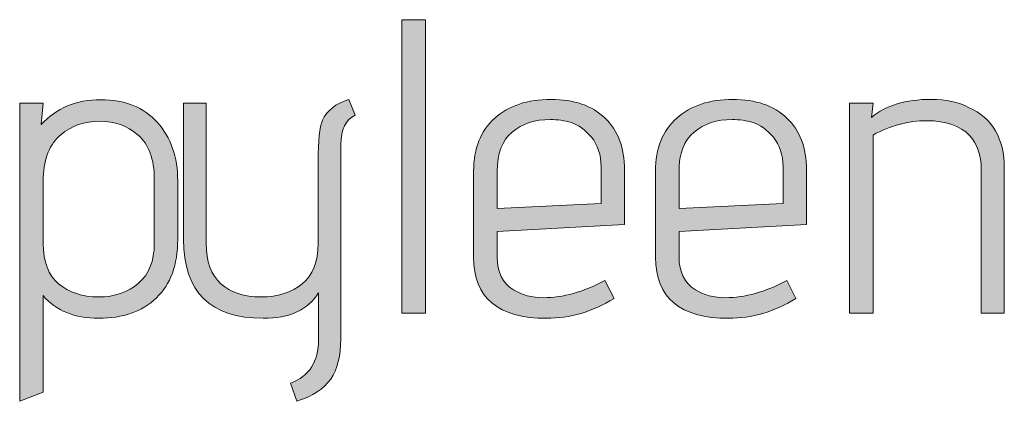
# Model space of a CAD drawing. Units: inches. Extents: x 5 to 1295, y -995 to -5.
# Drawn here: x 68 to 88, y -61 to -53 of the extents above; entities that cross this region are included whole.
import ezdxf

# ---------------------------------------------------------------- set-up
doc = ezdxf.new("R2010")
doc.units = ezdxf.units.IN
doc.header["$MEASUREMENT"] = 0
doc.layers.add('OPMERKINGEN', color=7, linetype='Continuous')

# ---------------------------------------------------------------- blocks, each defined once
blk = doc.blocks.new('block 2')
at = {"layer": 'OPMERKINGEN'}
h = blk.add_hatch(color=250, dxfattribs=at)
h.dxf.hatch_style = 2
h.paths.add_polyline_path([(76.54, -59.275), (76.065, -59.275), (76.065, -53.348), (76.54, -53.348)])
h = blk.add_hatch(color=250, dxfattribs=at)
h.dxf.hatch_style = 2
edge = h.paths.add_edge_path()
edge.add_spline(control_points=[(68.818, -60.867), (68.818, -60.867), (68.344, -61.053), (68.344, -61.053), (68.344, -61.053), (68.344, -55.033), (68.344, -55.033), (68.344, -55.033), (68.818, -55.033), (68.818, -55.033), (68.818, -55.033), (68.776, -55.465), (68.776, -55.465), (69.086, -55.132), (69.487, -54.965), (69.978, -54.965), (70.469, -54.965), (70.851, -55.118), (71.125, -55.423), (71.399, -55.727), (71.536, -56.122), (71.536, -56.608), (71.536, -56.608), (71.536, -57.785), (71.536, -57.785), (71.536, -58.298), (71.392, -58.692), (71.104, -58.966), (70.816, -59.24), (70.428, -59.377), (69.94, -59.377), (69.452, -59.377), (69.078, -59.224), (68.818, -58.919), (68.818, -58.919), (68.818, -60.867), (68.818, -60.867)], knot_values=[0, 0, 0, 0, 1, 1, 1, 2, 2, 2, 3, 3, 3, 4, 4, 4, 5, 5, 5, 6, 6, 6, 7, 7, 7, 8, 8, 8, 9, 9, 9, 10, 10, 10, 11, 11, 11, 12, 12, 12, 12], degree=3, periodic=1)
edge = h.paths.add_edge_path()
edge.add_spline(control_points=[(71.062, -57.869), (71.062, -57.869), (71.062, -56.574), (71.062, -56.574), (71.062, -56.162), (70.953, -55.863), (70.736, -55.677), (70.518, -55.49), (70.259, -55.397), (69.957, -55.397), (69.655, -55.397), (69.394, -55.489), (69.174, -55.672), (68.954, -55.856), (68.835, -56.142), (68.818, -56.532), (68.818, -56.532), (68.818, -57.869), (68.818, -57.869), (68.818, -58.236), (68.922, -58.507), (69.131, -58.682), (69.34, -58.857), (69.608, -58.945), (69.936, -58.945), (70.263, -58.945), (70.533, -58.853), (70.744, -58.67), (70.956, -58.486), (71.062, -58.219), (71.062, -57.869)], knot_values=[0, 0, 0, 0, 1, 1, 1, 2, 2, 2, 3, 3, 3, 4, 4, 4, 5, 5, 5, 6, 6, 6, 7, 7, 7, 8, 8, 8, 9, 9, 9, 10, 10, 10, 10], degree=3, periodic=1)
h = blk.add_hatch(color=250, dxfattribs=at)
h.dxf.hatch_style = 2
edge = h.paths.add_edge_path()
edge.add_spline(control_points=[(73.941, -61.053), (73.941, -61.053), (73.813, -60.689), (73.813, -60.689), (74.192, -60.548), (74.381, -60.254), (74.381, -59.808), (74.381, -59.808), (74.381, -58.86), (74.381, -58.86), (74.172, -59.204), (73.799, -59.377), (73.263, -59.377), (72.191, -59.377), (71.655, -58.846), (71.655, -57.785), (71.655, -57.785), (71.655, -55.033), (71.655, -55.033), (71.655, -55.033), (72.112, -55.033), (72.112, -55.033), (72.112, -55.033), (72.112, -57.869), (72.112, -57.869), (72.112, -58.231), (72.21, -58.5), (72.408, -58.678), (72.606, -58.856), (72.875, -58.945), (73.217, -58.945), (73.558, -58.945), (73.836, -58.857), (74.051, -58.682), (74.265, -58.507), (74.372, -58.236), (74.372, -57.869), (74.372, -57.869), (74.372, -56.202), (74.372, -56.202), (74.372, -55.79), (74.4, -55.516), (74.457, -55.38), (74.553, -55.183), (74.731, -55.042), (74.99, -54.957), (74.99, -54.957), (75.117, -55.279), (75.117, -55.279), (74.925, -55.363), (74.83, -55.561), (74.83, -55.871), (74.83, -55.871), (74.83, -59.791), (74.83, -59.791), (74.83, -60.136), (74.762, -60.406), (74.626, -60.604), (74.491, -60.801), (74.262, -60.951), (73.941, -61.053)], knot_values=[0, 0, 0, 0, 1, 1, 1, 2, 2, 2, 3, 3, 3, 4, 4, 4, 5, 5, 5, 6, 6, 6, 7, 7, 7, 8, 8, 8, 9, 9, 9, 10, 10, 10, 11, 11, 11, 12, 12, 12, 13, 13, 13, 14, 14, 14, 15, 15, 15, 16, 16, 16, 17, 17, 17, 18, 18, 18, 19, 19, 19, 20, 20, 20, 20], degree=3, periodic=1)
h = blk.add_hatch(color=250, dxfattribs=at)
h.dxf.hatch_style = 2
edge = h.paths.add_edge_path()
edge.add_spline(control_points=[(78.927, -58.961), (79.317, -58.961), (79.728, -58.846), (80.163, -58.615), (80.163, -58.615), (80.349, -58.979), (80.349, -58.979), (79.915, -59.244), (79.46, -59.377), (78.986, -59.377), (78.004, -59.377), (77.513, -58.965), (77.513, -58.14), (77.513, -58.14), (77.513, -56.404), (77.513, -56.404), (77.513, -55.947), (77.656, -55.592), (77.941, -55.338), (78.226, -55.084), (78.602, -54.957), (79.071, -54.957), (79.54, -54.957), (79.905, -55.083), (80.167, -55.334), (80.43, -55.585), (80.561, -55.934), (80.561, -56.379), (80.561, -56.379), (80.561, -57.48), (80.561, -57.48), (80.561, -57.48), (77.987, -57.624), (77.987, -57.624), (77.987, -57.624), (77.987, -58.14), (77.987, -58.14), (77.987, -58.445), (78.097, -58.665), (78.318, -58.801), (78.487, -58.908), (78.69, -58.961), (78.927, -58.961)], knot_values=[0, 0, 0, 0, 1, 1, 1, 2, 2, 2, 3, 3, 3, 4, 4, 4, 5, 5, 5, 6, 6, 6, 7, 7, 7, 8, 8, 8, 9, 9, 9, 10, 10, 10, 11, 11, 11, 12, 12, 12, 13, 13, 13, 14, 14, 14, 14], degree=3, periodic=1)
edge = h.paths.add_edge_path()
edge.add_spline(control_points=[(80.087, -57.057), (80.087, -57.057), (80.087, -56.32), (80.087, -56.32), (80.087, -56.077), (80.022, -55.878), (79.892, -55.723), (79.762, -55.568), (79.627, -55.469), (79.486, -55.427), (79.345, -55.384), (79.204, -55.363), (79.063, -55.363), (78.752, -55.363), (78.495, -55.448), (78.292, -55.617), (78.089, -55.786), (77.987, -56.052), (77.987, -56.413), (77.987, -56.413), (77.987, -57.158), (77.987, -57.158), (77.987, -57.158), (80.087, -57.057), (80.087, -57.057)], knot_values=[0, 0, 0, 0, 1, 1, 1, 2, 2, 2, 3, 3, 3, 4, 4, 4, 5, 5, 5, 6, 6, 6, 7, 7, 7, 8, 8, 8, 8], degree=3, periodic=1)
h = blk.add_hatch(color=250, dxfattribs=at)
h.dxf.hatch_style = 2
edge = h.paths.add_edge_path()
edge.add_spline(control_points=[(82.602, -58.961), (82.991, -58.961), (83.403, -58.846), (83.838, -58.615), (83.838, -58.615), (84.024, -58.979), (84.024, -58.979), (83.589, -59.244), (83.135, -59.377), (82.661, -59.377), (81.679, -59.377), (81.188, -58.965), (81.188, -58.14), (81.188, -58.14), (81.188, -56.404), (81.188, -56.404), (81.188, -55.947), (81.33, -55.592), (81.615, -55.338), (81.9, -55.084), (82.277, -54.957), (82.746, -54.957), (83.214, -54.957), (83.58, -55.083), (83.842, -55.334), (84.104, -55.585), (84.236, -55.934), (84.236, -56.379), (84.236, -56.379), (84.236, -57.48), (84.236, -57.48), (84.236, -57.48), (81.662, -57.624), (81.662, -57.624), (81.662, -57.624), (81.662, -58.14), (81.662, -58.14), (81.662, -58.445), (81.772, -58.665), (81.992, -58.801), (82.161, -58.908), (82.364, -58.961), (82.602, -58.961)], knot_values=[0, 0, 0, 0, 1, 1, 1, 2, 2, 2, 3, 3, 3, 4, 4, 4, 5, 5, 5, 6, 6, 6, 7, 7, 7, 8, 8, 8, 9, 9, 9, 10, 10, 10, 11, 11, 11, 12, 12, 12, 13, 13, 13, 14, 14, 14, 14], degree=3, periodic=1)
edge = h.paths.add_edge_path()
edge.add_spline(control_points=[(83.762, -57.057), (83.762, -57.057), (83.762, -56.32), (83.762, -56.32), (83.762, -56.077), (83.697, -55.878), (83.567, -55.723), (83.437, -55.568), (83.301, -55.469), (83.16, -55.427), (83.019, -55.384), (82.878, -55.363), (82.737, -55.363), (82.427, -55.363), (82.17, -55.448), (81.967, -55.617), (81.763, -55.786), (81.662, -56.052), (81.662, -56.413), (81.662, -56.413), (81.662, -57.158), (81.662, -57.158), (81.662, -57.158), (83.762, -57.057), (83.762, -57.057)], knot_values=[0, 0, 0, 0, 1, 1, 1, 2, 2, 2, 3, 3, 3, 4, 4, 4, 5, 5, 5, 6, 6, 6, 7, 7, 7, 8, 8, 8, 8], degree=3, periodic=1)
h = blk.add_hatch(color=250, dxfattribs=at)
h.dxf.hatch_style = 2
edge = h.paths.add_edge_path()
edge.add_spline(control_points=[(85.548, -55.321), (85.836, -55.078), (86.239, -54.957), (86.759, -54.957), (87.052, -54.957), (87.303, -55.011), (87.512, -55.118), (87.992, -55.338), (88.232, -55.747), (88.232, -56.345), (88.232, -56.345), (88.232, -59.275), (88.232, -59.275), (88.232, -59.275), (87.766, -59.275), (87.766, -59.275), (87.766, -59.275), (87.766, -56.371), (87.766, -56.371), (87.766, -56.077), (87.687, -55.849), (87.529, -55.685), (87.337, -55.487), (87.051, -55.389), (86.67, -55.389), (86.289, -55.389), (85.926, -55.485), (85.582, -55.677), (85.582, -55.677), (85.582, -59.275), (85.582, -59.275), (85.582, -59.275), (85.108, -59.275), (85.108, -59.275), (85.108, -59.275), (85.108, -55.033), (85.108, -55.033), (85.108, -55.033), (85.582, -55.033), (85.582, -55.033), (85.582, -55.033), (85.548, -55.321), (85.548, -55.321)], knot_values=[0, 0, 0, 0, 1, 1, 1, 2, 2, 2, 3, 3, 3, 4, 4, 4, 5, 5, 5, 6, 6, 6, 7, 7, 7, 8, 8, 8, 9, 9, 9, 10, 10, 10, 11, 11, 11, 12, 12, 12, 13, 13, 13, 14, 14, 14, 14], degree=3, periodic=1)
at = {"layer": 'OPMERKINGEN', "lineweight": 0}
blk.add_lwpolyline([(76.54, -59.275), (76.065, -59.275), (76.065, -53.348), (76.54, -53.348), (76.54, -59.275)], dxfattribs=at)
for points, knots in [([(68.818, -60.867), (68.818, -60.867), (68.344, -61.053), (68.344, -61.053), (68.344, -61.053), (68.344, -55.033), (68.344, -55.033), (68.344, -55.033), (68.818, -55.033), (68.818, -55.033), (68.818, -55.033), (68.776, -55.465), (68.776, -55.465), (69.086, -55.132), (69.487, -54.965), (69.978, -54.965), (70.469, -54.965), (70.851, -55.118), (71.125, -55.423), (71.399, -55.727), (71.536, -56.122), (71.536, -56.608), (71.536, -56.608), (71.536, -57.785), (71.536, -57.785), (71.536, -58.298), (71.392, -58.692), (71.104, -58.966), (70.816, -59.24), (70.428, -59.377), (69.94, -59.377), (69.452, -59.377), (69.078, -59.224), (68.818, -58.919), (68.818, -58.919), (68.818, -60.867), (68.818, -60.867)], [0, 0, 0, 0, 1, 1, 1, 2, 2, 2, 3, 3, 3, 4, 4, 4, 5, 5, 5, 6, 6, 6, 7, 7, 7, 8, 8, 8, 9, 9, 9, 10, 10, 10, 11, 11, 11, 12, 12, 12, 12]), ([(73.941, -61.053), (73.941, -61.053), (73.813, -60.689), (73.813, -60.689), (74.192, -60.548), (74.381, -60.254), (74.381, -59.808), (74.381, -59.808), (74.381, -58.86), (74.381, -58.86), (74.172, -59.204), (73.799, -59.377), (73.263, -59.377), (72.191, -59.377), (71.655, -58.846), (71.655, -57.785), (71.655, -57.785), (71.655, -55.033), (71.655, -55.033), (71.655, -55.033), (72.112, -55.033), (72.112, -55.033), (72.112, -55.033), (72.112, -57.869), (72.112, -57.869), (72.112, -58.231), (72.21, -58.5), (72.408, -58.678), (72.606, -58.856), (72.875, -58.945), (73.217, -58.945), (73.558, -58.945), (73.836, -58.857), (74.051, -58.682), (74.265, -58.507), (74.372, -58.236), (74.372, -57.869), (74.372, -57.869), (74.372, -56.202), (74.372, -56.202), (74.372, -55.79), (74.4, -55.516), (74.457, -55.38), (74.553, -55.183), (74.731, -55.042), (74.99, -54.957), (74.99, -54.957), (75.117, -55.279), (75.117, -55.279), (74.925, -55.363), (74.83, -55.561), (74.83, -55.871), (74.83, -55.871), (74.83, -59.791), (74.83, -59.791), (74.83, -60.136), (74.762, -60.406), (74.626, -60.604), (74.491, -60.801), (74.262, -60.951), (73.941, -61.053)], [0, 0, 0, 0, 1, 1, 1, 2, 2, 2, 3, 3, 3, 4, 4, 4, 5, 5, 5, 6, 6, 6, 7, 7, 7, 8, 8, 8, 9, 9, 9, 10, 10, 10, 11, 11, 11, 12, 12, 12, 13, 13, 13, 14, 14, 14, 15, 15, 15, 16, 16, 16, 17, 17, 17, 18, 18, 18, 19, 19, 19, 20, 20, 20, 20]), ([(78.927, -58.961), (79.317, -58.961), (79.728, -58.846), (80.163, -58.615), (80.163, -58.615), (80.349, -58.979), (80.349, -58.979), (79.915, -59.244), (79.46, -59.377), (78.986, -59.377), (78.004, -59.377), (77.513, -58.965), (77.513, -58.14), (77.513, -58.14), (77.513, -56.404), (77.513, -56.404), (77.513, -55.947), (77.656, -55.592), (77.941, -55.338), (78.226, -55.084), (78.602, -54.957), (79.071, -54.957), (79.54, -54.957), (79.905, -55.083), (80.167, -55.334), (80.43, -55.585), (80.561, -55.934), (80.561, -56.379), (80.561, -56.379), (80.561, -57.48), (80.561, -57.48), (80.561, -57.48), (77.987, -57.624), (77.987, -57.624), (77.987, -57.624), (77.987, -58.14), (77.987, -58.14), (77.987, -58.445), (78.097, -58.665), (78.318, -58.801), (78.487, -58.908), (78.69, -58.961), (78.927, -58.961)], [0, 0, 0, 0, 1, 1, 1, 2, 2, 2, 3, 3, 3, 4, 4, 4, 5, 5, 5, 6, 6, 6, 7, 7, 7, 8, 8, 8, 9, 9, 9, 10, 10, 10, 11, 11, 11, 12, 12, 12, 13, 13, 13, 14, 14, 14, 14]), ([(82.602, -58.961), (82.991, -58.961), (83.403, -58.846), (83.838, -58.615), (83.838, -58.615), (84.024, -58.979), (84.024, -58.979), (83.589, -59.244), (83.135, -59.377), (82.661, -59.377), (81.679, -59.377), (81.188, -58.965), (81.188, -58.14), (81.188, -58.14), (81.188, -56.404), (81.188, -56.404), (81.188, -55.947), (81.33, -55.592), (81.615, -55.338), (81.9, -55.084), (82.277, -54.957), (82.746, -54.957), (83.214, -54.957), (83.58, -55.083), (83.842, -55.334), (84.104, -55.585), (84.236, -55.934), (84.236, -56.379), (84.236, -56.379), (84.236, -57.48), (84.236, -57.48), (84.236, -57.48), (81.662, -57.624), (81.662, -57.624), (81.662, -57.624), (81.662, -58.14), (81.662, -58.14), (81.662, -58.445), (81.772, -58.665), (81.992, -58.801), (82.161, -58.908), (82.364, -58.961), (82.602, -58.961)], [0, 0, 0, 0, 1, 1, 1, 2, 2, 2, 3, 3, 3, 4, 4, 4, 5, 5, 5, 6, 6, 6, 7, 7, 7, 8, 8, 8, 9, 9, 9, 10, 10, 10, 11, 11, 11, 12, 12, 12, 13, 13, 13, 14, 14, 14, 14]), ([(85.548, -55.321), (85.836, -55.078), (86.239, -54.957), (86.759, -54.957), (87.052, -54.957), (87.303, -55.011), (87.512, -55.118), (87.992, -55.338), (88.232, -55.747), (88.232, -56.345), (88.232, -56.345), (88.232, -59.275), (88.232, -59.275), (88.232, -59.275), (87.766, -59.275), (87.766, -59.275), (87.766, -59.275), (87.766, -56.371), (87.766, -56.371), (87.766, -56.077), (87.687, -55.849), (87.529, -55.685), (87.337, -55.487), (87.051, -55.389), (86.67, -55.389), (86.289, -55.389), (85.926, -55.485), (85.582, -55.677), (85.582, -55.677), (85.582, -59.275), (85.582, -59.275), (85.582, -59.275), (85.108, -59.275), (85.108, -59.275), (85.108, -59.275), (85.108, -55.033), (85.108, -55.033), (85.108, -55.033), (85.582, -55.033), (85.582, -55.033), (85.582, -55.033), (85.548, -55.321), (85.548, -55.321)], [0, 0, 0, 0, 1, 1, 1, 2, 2, 2, 3, 3, 3, 4, 4, 4, 5, 5, 5, 6, 6, 6, 7, 7, 7, 8, 8, 8, 9, 9, 9, 10, 10, 10, 11, 11, 11, 12, 12, 12, 13, 13, 13, 14, 14, 14, 14]), ([(71.062, -57.869), (71.062, -57.869), (71.062, -56.574), (71.062, -56.574), (71.062, -56.162), (70.953, -55.863), (70.736, -55.677), (70.518, -55.49), (70.259, -55.397), (69.957, -55.397), (69.655, -55.397), (69.394, -55.489), (69.174, -55.672), (68.954, -55.856), (68.835, -56.142), (68.818, -56.532), (68.818, -56.532), (68.818, -57.869), (68.818, -57.869), (68.818, -58.236), (68.922, -58.507), (69.131, -58.682), (69.34, -58.857), (69.608, -58.945), (69.936, -58.945), (70.263, -58.945), (70.533, -58.853), (70.744, -58.67), (70.956, -58.486), (71.062, -58.219), (71.062, -57.869)], [0, 0, 0, 0, 1, 1, 1, 2, 2, 2, 3, 3, 3, 4, 4, 4, 5, 5, 5, 6, 6, 6, 7, 7, 7, 8, 8, 8, 9, 9, 9, 10, 10, 10, 10]), ([(80.087, -57.057), (80.087, -57.057), (80.087, -56.32), (80.087, -56.32), (80.087, -56.077), (80.022, -55.878), (79.892, -55.723), (79.762, -55.568), (79.627, -55.469), (79.486, -55.427), (79.345, -55.384), (79.204, -55.363), (79.063, -55.363), (78.752, -55.363), (78.495, -55.448), (78.292, -55.617), (78.089, -55.786), (77.987, -56.052), (77.987, -56.413), (77.987, -56.413), (77.987, -57.158), (77.987, -57.158), (77.987, -57.158), (80.087, -57.057), (80.087, -57.057)], [0, 0, 0, 0, 1, 1, 1, 2, 2, 2, 3, 3, 3, 4, 4, 4, 5, 5, 5, 6, 6, 6, 7, 7, 7, 8, 8, 8, 8]), ([(83.762, -57.057), (83.762, -57.057), (83.762, -56.32), (83.762, -56.32), (83.762, -56.077), (83.697, -55.878), (83.567, -55.723), (83.437, -55.568), (83.301, -55.469), (83.16, -55.427), (83.019, -55.384), (82.878, -55.363), (82.737, -55.363), (82.427, -55.363), (82.17, -55.448), (81.967, -55.617), (81.763, -55.786), (81.662, -56.052), (81.662, -56.413), (81.662, -56.413), (81.662, -57.158), (81.662, -57.158), (81.662, -57.158), (83.762, -57.057), (83.762, -57.057)], [0, 0, 0, 0, 1, 1, 1, 2, 2, 2, 3, 3, 3, 4, 4, 4, 5, 5, 5, 6, 6, 6, 7, 7, 7, 8, 8, 8, 8])]:
    blk.add_open_spline(points, degree=3, knots=knots, dxfattribs=at)

msp = doc.modelspace()

# ---------------------------------------------------------------- block references
at = {"layer": 'OPMERKINGEN'}
msp.add_blockref('block 2', (0, 0), dxfattribs=at)

doc.saveas('drawing.dxf')
